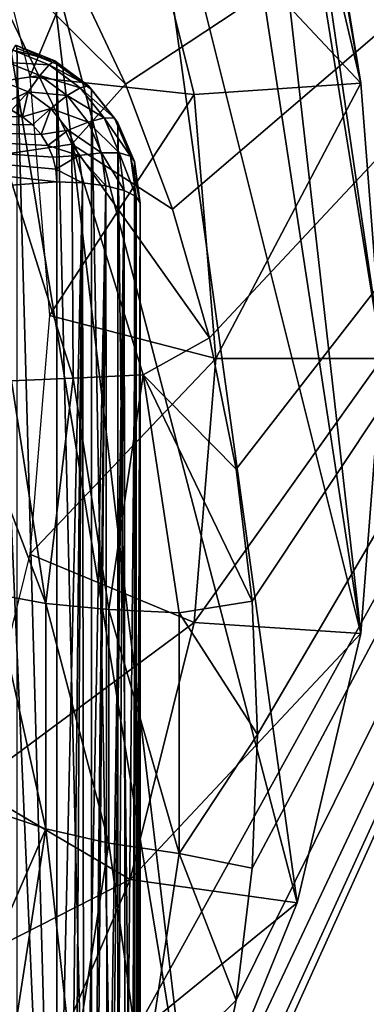
# Model space of a CAD drawing. Units: millimetres. Extents: x -50 to 56, y -128 to 1.
# Drawn here: x 49 to 51, y -68 to -62 of the extents above; entities that cross this region are included whole.
import ezdxf

# ---------------------------------------------------------------- set-up
doc = ezdxf.new("R2010")
doc.units = ezdxf.units.MM
doc.header["$LTSCALE"] = 65.185185
for name, color, linetype in [('495', 7, 'CONTINUOUS'), ('498', 7, 'CONTINUOUS'), ('515', 7, 'CONTINUOUS'), ('53', 7, 'CONTINUOUS'), ('54', 7, 'CONTINUOUS'), ('548', 7, 'CONTINUOUS'), ('549', 7, 'CONTINUOUS'), ('605', 7, 'CONTINUOUS'), ('609', 7, 'CONTINUOUS'), ('610', 7, 'CONTINUOUS'), ('611', 7, 'CONTINUOUS'), ('612', 7, 'CONTINUOUS'), ('64', 7, 'CONTINUOUS')]:
    doc.layers.add(name, color=color, linetype=linetype)

msp = doc.modelspace()

# ---------------------------------------------------------------- linework, layer by layer
at = {"layer": '495', "linetype": 'Continuous'}
msp.add_3dface([(50, -62.9609, -398.4077), (50, -71.5019, -366.5322), (50, -70.0604, -400.3101), (50, -62.9609, -398.4077)], dxfattribs=at)
at = {"layer": '498', "linetype": 'Continuous'}
for points in [[(49.2263, -62.401, -398.7753), (49.2937, -62.4406, -398.786), (45.8728, -62.429, -398.7829), (49.2263, -62.401, -398.7753)], [(45.8728, -62.429, -398.7829), (49.5, -62.8315, -398.8907), (44.4406, -63.2002, -398.9895), (45.8728, -62.429, -398.7829)], [(49.4938, -62.7558, -398.8704), (49.5, -62.8315, -398.8907), (45.8728, -62.429, -398.7829), (49.4938, -62.7558, -398.8704)], [(49.4759, -62.6832, -398.851), (49.4938, -62.7558, -398.8704), (45.8728, -62.429, -398.7829), (49.4759, -62.6832, -398.851)], [(49.4457, -62.6129, -398.8321), (49.4759, -62.6832, -398.851), (45.8728, -62.429, -398.7829), (49.4457, -62.6129, -398.8321)], [(49.4046, -62.5478, -398.8147), (49.4457, -62.6129, -398.8321), (45.8728, -62.429, -398.7829), (49.4046, -62.5478, -398.8147)], [(49.3535, -62.49, -398.7992), (49.4046, -62.5478, -398.8147), (45.8728, -62.429, -398.7829), (49.3535, -62.49, -398.7992)], [(49.2937, -62.4406, -398.786), (49.3535, -62.49, -398.7992), (45.8728, -62.429, -398.7829), (49.2937, -62.4406, -398.786)], [(49.5, -62.8315, -398.8907), (49.5, -69.7379, -400.7413), (44.4406, -63.2002, -398.9895), (49.5, -62.8315, -398.8907)], [(49.5, -69.7379, -400.7413), (21.8, -69.7379, -400.7413), (34.8905, -62.9215, -398.9148), (49.5, -69.7379, -400.7413)], [(36.3993, -63.564, -399.087), (49.5, -69.7379, -400.7413), (34.8905, -62.9215, -398.9148), (36.3993, -63.564, -399.087)], [(44.4406, -63.2002, -398.9895), (49.5, -69.7379, -400.7413), (42.8942, -63.7535, -399.1377), (44.4406, -63.2002, -398.9895)], [(37.9921, -63.9753, -399.1972), (49.5, -69.7379, -400.7413), (36.3993, -63.564, -399.087), (37.9921, -63.9753, -399.1972)], [(42.8942, -63.7535, -399.1377), (49.5, -69.7379, -400.7413), (41.2784, -64.0713, -399.2229), (42.8942, -63.7535, -399.1377)], [(39.6315, -64.1457, -399.2428), (49.5, -69.7379, -400.7413), (37.9921, -63.9753, -399.1972), (39.6315, -64.1457, -399.2428)], [(41.2784, -64.0713, -399.2229), (49.5, -69.7379, -400.7413), (39.6315, -64.1457, -399.2428), (41.2784, -64.0713, -399.2229)]]:
    msp.add_3dface(points, dxfattribs=at)
at = {"layer": '515', "linetype": 'Continuous'}
for points in [[(49.5, -62.1244, -398.1836), (49.2588, -62.0279, -398.1577), (49.5, -70.6654, -366.308), (49.5, -62.1244, -398.1836)], [(49.5, -70.6654, -366.308), (49.2588, -62.0279, -398.1577), (49.2588, -70.5689, -366.2822), (49.5, -70.6654, -366.308)], [(49.7071, -62.2779, -398.2247), (49.5, -62.1244, -398.1836), (49.7071, -70.8189, -366.3492), (49.7071, -62.2779, -398.2247)], [(49.7071, -70.8189, -366.3492), (49.5, -62.1244, -398.1836), (49.5, -70.6654, -366.308), (49.7071, -70.8189, -366.3492)], [(49.866, -62.4779, -398.2783), (49.7071, -62.2779, -398.2247), (49.866, -71.019, -366.4028), (49.866, -62.4779, -398.2783)], [(49.866, -71.019, -366.4028), (49.7071, -62.2779, -398.2247), (49.7071, -70.8189, -366.3492), (49.866, -71.019, -366.4028)], [(49.9659, -62.7109, -398.3407), (49.866, -62.4779, -398.2783), (49.9659, -71.2519, -366.4652), (49.9659, -62.7109, -398.3407)], [(49.9659, -71.2519, -366.4652), (49.866, -62.4779, -398.2783), (49.866, -71.019, -366.4028), (49.9659, -71.2519, -366.4652)], [(50, -71.5019, -366.5322), (50, -62.9609, -398.4077), (49.9659, -62.7109, -398.3407), (50, -71.5019, -366.5322)], [(50, -71.5019, -366.5322), (49.9659, -62.7109, -398.3407), (49.9659, -71.2519, -366.4652), (50, -71.5019, -366.5322)]]:
    msp.add_3dface(points, dxfattribs=at)
at = {"layer": '53', "linetype": 'Continuous'}
for points in [[(49.568, -61.5124, -349.1028), (54.955, -58.9142, -348.4066), (49.9121, -62.2457, -349.2993), (49.568, -61.5124, -349.1028)], [(49.9121, -62.2457, -349.2993), (54.955, -58.9142, -348.4066), (50.1945, -62.997, -349.5006), (49.9121, -62.2457, -349.2993)], [(50.1959, -69.316, -351.1938), (54.955, -58.9142, -348.4066), (49.9139, -70.0673, -351.3951), (50.1959, -69.316, -351.1938)], [(49.9139, -70.0673, -351.3951), (54.955, -58.9142, -348.4066), (54.955, -73.4031, -352.2889), (49.9139, -70.0673, -351.3951)], [(50.1945, -62.997, -349.5006), (54.955, -58.9142, -348.4066), (50.4163, -63.7708, -349.708), (50.1945, -62.997, -349.5006)], [(50.4174, -68.542, -350.9864), (54.955, -58.9142, -348.4066), (50.1959, -69.316, -351.1938), (50.4174, -68.542, -350.9864)], [(50.4163, -63.7708, -349.708), (54.955, -58.9142, -348.4066), (50.5766, -64.5601, -349.9194), (50.4163, -63.7708, -349.708)], [(50.5773, -67.7527, -350.7749), (54.955, -58.9142, -348.4066), (50.4174, -68.542, -350.9864), (50.5773, -67.7527, -350.7749)], [(50.5766, -64.5601, -349.9194), (54.955, -58.9142, -348.4066), (50.6725, -65.3533, -350.132), (50.5766, -64.5601, -349.9194)], [(50.6728, -66.9594, -350.5623), (54.955, -58.9142, -348.4066), (50.5773, -67.7527, -350.7749), (50.6728, -66.9594, -350.5623)], [(50.6725, -65.3533, -350.132), (54.955, -58.9142, -348.4066), (50.7044, -66.1564, -350.3472), (50.6725, -65.3533, -350.132)], [(50.7044, -66.1564, -350.3472), (54.955, -58.9142, -348.4066), (50.6728, -66.9594, -350.5623), (50.7044, -66.1564, -350.3472)]]:
    msp.add_3dface(points, dxfattribs=at)
at = {"layer": '54', "linetype": 'Continuous'}
for points in [[(54.955, -113.2533, -145.6105), (54.955, -58.9142, -348.4066), (24.955, -113.2533, -145.6105), (54.955, -113.2533, -145.6105)], [(24.955, -113.2533, -145.6105), (54.955, -58.9142, -348.4066), (42.955, -59.7425, -345.3157), (24.955, -113.2533, -145.6105)]]:
    msp.add_3dface(points, dxfattribs=at)
at = {"layer": '548', "linetype": 'Continuous'}
for points in [[(49.5, -69.7379, -400.7413), (49.5, -62.8315, -398.8907), (49.6545, -62.8378, -398.8671), (49.5, -69.7379, -400.7413)], [(49.5, -69.7379, -400.7413), (49.6545, -62.8378, -398.8671), (49.582, -69.7717, -400.7433), (49.5, -69.7379, -400.7413)], [(49.582, -69.7717, -400.7433), (49.6545, -62.8378, -398.8671), (49.6105, -69.7841, -400.7408), (49.582, -69.7717, -400.7433)], [(49.6105, -69.7841, -400.7408), (49.6545, -62.8378, -398.8671), (49.661, -69.807, -400.7322), (49.6105, -69.7841, -400.7408)], [(49.6545, -62.8378, -398.8671), (49.794, -62.8562, -398.7984), (49.661, -69.807, -400.7322), (49.6545, -62.8378, -398.8671)], [(49.661, -69.807, -400.7322), (49.794, -62.8562, -398.7984), (49.7189, -69.8354, -400.7152), (49.661, -69.807, -400.7322)], [(49.7189, -69.8354, -400.7152), (49.794, -62.8562, -398.7984), (49.7352, -69.8439, -400.7088), (49.7189, -69.8354, -400.7152)], [(49.7352, -69.8439, -400.7088), (49.794, -62.8562, -398.7984), (49.8024, -69.881, -400.6742), (49.7352, -69.8439, -400.7088)], [(49.794, -62.8562, -398.7984), (49.9047, -62.8849, -398.6914), (49.8024, -69.881, -400.6742), (49.794, -62.8562, -398.7984)], [(49.8024, -69.881, -400.6742), (49.9047, -62.8849, -398.6914), (49.8218, -69.8924, -400.6612), (49.8024, -69.881, -400.6742)], [(49.8218, -69.8924, -400.6612), (49.9047, -62.8849, -398.6914), (49.8613, -69.9173, -400.6296), (49.8218, -69.8924, -400.6612)], [(49.8613, -69.9173, -400.6296), (49.9047, -62.8849, -398.6914), (49.9105, -69.952, -400.5765), (49.8613, -69.9173, -400.6296)], [(49.9047, -62.8849, -398.6914), (49.9757, -62.921, -398.5565), (49.9105, -69.952, -400.5765), (49.9047, -62.8849, -398.6914)], [(49.9105, -69.952, -400.5765), (49.9757, -62.921, -398.5565), (49.9494, -69.9841, -400.5165), (49.9105, -69.952, -400.5765)], [(49.9494, -69.9841, -400.5165), (49.9757, -62.921, -398.5565), (49.9775, -70.0133, -400.451), (49.9494, -69.9841, -400.5165)], [(49.9757, -62.921, -398.5565), (50, -62.9609, -398.4077), (49.9775, -70.0133, -400.451), (49.9757, -62.921, -398.5565)], [(49.9775, -70.0133, -400.451), (50, -62.9609, -398.4077), (49.9944, -70.0389, -400.3817), (49.9775, -70.0133, -400.451)], [(50, -62.9609, -398.4077), (50, -70.0604, -400.3101), (49.9944, -70.0389, -400.3817), (50, -62.9609, -398.4077)]]:
    msp.add_3dface(points, dxfattribs=at)
at = {"layer": '549', "linetype": 'Continuous'}
for points in [[(49.2342, -62.0408, -398.4652), (49.4523, -62.1281, -398.4886), (49.2055, -62.1154, -398.5999), (49.2342, -62.0408, -398.4652)], [(49.2525, -62.0107, -398.3126), (49.4878, -62.1049, -398.3379), (49.2342, -62.0408, -398.4652), (49.2525, -62.0107, -398.3126)], [(49.2342, -62.0408, -398.4652), (49.4878, -62.1049, -398.3379), (49.4523, -62.1281, -398.4886), (49.2342, -62.0408, -398.4652)], [(49.2588, -62.0279, -398.1577), (49.5, -62.1244, -398.1836), (49.2525, -62.0107, -398.3126), (49.2588, -62.0279, -398.1577)], [(49.2525, -62.0107, -398.3126), (49.5, -62.1244, -398.1836), (49.4878, -62.1049, -398.3379), (49.2525, -62.0107, -398.3126)], [(49.4878, -62.1049, -398.3379), (49.6899, -62.2546, -398.378), (49.4523, -62.1281, -398.4886), (49.4878, -62.1049, -398.3379)], [(49.5, -62.1244, -398.1836), (49.7071, -62.2779, -398.2247), (49.4878, -62.1049, -398.3379), (49.5, -62.1244, -398.1836)], [(49.4878, -62.1049, -398.3379), (49.7071, -62.2779, -398.2247), (49.6899, -62.2546, -398.378), (49.4878, -62.1049, -398.3379)], [(49.2055, -62.1154, -398.5999), (49.397, -62.192, -398.6204), (49.1694, -62.2272, -398.7034), (49.2055, -62.1154, -398.5999)], [(49.2055, -62.1154, -398.5999), (49.4523, -62.1281, -398.4886), (49.397, -62.192, -398.6204), (49.2055, -62.1154, -398.5999)], [(49.4523, -62.1281, -398.4886), (49.6397, -62.267, -398.5258), (49.397, -62.192, -398.6204), (49.4523, -62.1281, -398.4886)], [(49.4523, -62.1281, -398.4886), (49.6899, -62.2546, -398.378), (49.6397, -62.267, -398.5258), (49.4523, -62.1281, -398.4886)], [(49.1535, -62.3718, -398.7675), (49.1694, -62.2272, -398.7034), (49.3273, -62.2903, -398.7204), (49.1535, -62.3718, -398.7675)], [(49.1694, -62.2272, -398.7034), (49.397, -62.192, -398.6204), (49.3273, -62.2903, -398.7204), (49.1694, -62.2272, -398.7034)], [(49.397, -62.192, -398.6204), (49.5615, -62.3139, -398.6531), (49.3273, -62.2903, -398.7204), (49.397, -62.192, -398.6204)], [(49.397, -62.192, -398.6204), (49.6397, -62.267, -398.5258), (49.5615, -62.3139, -398.6531), (49.397, -62.192, -398.6204)], [(49.2263, -62.401, -398.7753), (49.1535, -62.3718, -398.7675), (49.3273, -62.2903, -398.7204), (49.2263, -62.401, -398.7753)], [(49.2937, -62.4406, -398.786), (49.2263, -62.401, -398.7753), (49.3273, -62.2903, -398.7204), (49.2937, -62.4406, -398.786)], [(49.2937, -62.4406, -398.786), (49.3273, -62.2903, -398.7204), (49.4628, -62.3908, -398.7473), (49.2937, -62.4406, -398.786)], [(49.3273, -62.2903, -398.7204), (49.5615, -62.3139, -398.6531), (49.4628, -62.3908, -398.7473), (49.3273, -62.2903, -398.7204)], [(49.6397, -62.267, -398.5258), (49.7835, -62.448, -398.5743), (49.5615, -62.3139, -398.6531), (49.6397, -62.267, -398.5258)], [(49.6899, -62.2546, -398.378), (49.845, -62.4498, -398.4303), (49.6397, -62.267, -398.5258), (49.6899, -62.2546, -398.378)], [(49.6397, -62.267, -398.5258), (49.845, -62.4498, -398.4303), (49.7835, -62.448, -398.5743), (49.6397, -62.267, -398.5258)], [(49.7071, -62.2779, -398.2247), (49.866, -62.4779, -398.2783), (49.6899, -62.2546, -398.378), (49.7071, -62.2779, -398.2247)], [(49.6899, -62.2546, -398.378), (49.866, -62.4779, -398.2783), (49.845, -62.4498, -398.4303), (49.6899, -62.2546, -398.378)], [(49.5615, -62.3139, -398.6531), (49.6876, -62.4727, -398.6956), (49.4628, -62.3908, -398.7473), (49.5615, -62.3139, -398.6531)], [(49.5615, -62.3139, -398.6531), (49.7835, -62.448, -398.5743), (49.6876, -62.4727, -398.6956), (49.5615, -62.3139, -398.6531)], [(49.3535, -62.49, -398.7992), (49.2937, -62.4406, -398.786), (49.4628, -62.3908, -398.7473), (49.3535, -62.49, -398.7992)], [(49.4046, -62.5478, -398.8147), (49.3535, -62.49, -398.7992), (49.4628, -62.3908, -398.7473), (49.4046, -62.5478, -398.8147)], [(49.4046, -62.5478, -398.8147), (49.4628, -62.3908, -398.7473), (49.5668, -62.5217, -398.7824), (49.4046, -62.5478, -398.8147)], [(49.4628, -62.3908, -398.7473), (49.6876, -62.4727, -398.6956), (49.5668, -62.5217, -398.7824), (49.4628, -62.3908, -398.7473)], [(49.7835, -62.448, -398.5743), (49.8739, -62.6587, -398.6308), (49.6876, -62.4727, -398.6956), (49.7835, -62.448, -398.5743)], [(49.845, -62.4498, -398.4303), (49.9424, -62.6771, -398.4912), (49.7835, -62.448, -398.5743), (49.845, -62.4498, -398.4303)], [(49.7835, -62.448, -398.5743), (49.9424, -62.6771, -398.4912), (49.8739, -62.6587, -398.6308), (49.7835, -62.448, -398.5743)], [(49.866, -62.4779, -398.2783), (49.9659, -62.7109, -398.3407), (49.845, -62.4498, -398.4303), (49.866, -62.4779, -398.2783)], [(49.845, -62.4498, -398.4303), (49.9659, -62.7109, -398.3407), (49.9424, -62.6771, -398.4912), (49.845, -62.4498, -398.4303)], [(49.4457, -62.6129, -398.8321), (49.4046, -62.5478, -398.8147), (49.5668, -62.5217, -398.7824), (49.4457, -62.6129, -398.8321)], [(49.4457, -62.6129, -398.8321), (49.5668, -62.5217, -398.7824), (49.6322, -62.6742, -398.8232), (49.4457, -62.6129, -398.8321)], [(49.6876, -62.4727, -398.6956), (49.767, -62.6577, -398.7452), (49.5668, -62.5217, -398.7824), (49.6876, -62.4727, -398.6956)], [(49.5668, -62.5217, -398.7824), (49.767, -62.6577, -398.7452), (49.6322, -62.6742, -398.8232), (49.5668, -62.5217, -398.7824)], [(49.6876, -62.4727, -398.6956), (49.8739, -62.6587, -398.6308), (49.767, -62.6577, -398.7452), (49.6876, -62.4727, -398.6956)], [(49.4759, -62.6832, -398.851), (49.4457, -62.6129, -398.8321), (49.6322, -62.6742, -398.8232), (49.4759, -62.6832, -398.851)], [(49.4938, -62.7558, -398.8704), (49.4759, -62.6832, -398.851), (49.6322, -62.6742, -398.8232), (49.4938, -62.7558, -398.8704)], [(49.6545, -62.8378, -398.8671), (49.4938, -62.7558, -398.8704), (49.6322, -62.6742, -398.8232), (49.6545, -62.8378, -398.8671)], [(49.767, -62.6577, -398.7452), (49.794, -62.8562, -398.7984), (49.6322, -62.6742, -398.8232), (49.767, -62.6577, -398.7452)], [(49.794, -62.8562, -398.7984), (49.6545, -62.8378, -398.8671), (49.6322, -62.6742, -398.8232), (49.794, -62.8562, -398.7984)], [(49.9047, -62.8849, -398.6914), (49.794, -62.8562, -398.7984), (49.767, -62.6577, -398.7452), (49.9047, -62.8849, -398.6914)], [(49.8739, -62.6587, -398.6308), (49.9047, -62.8849, -398.6914), (49.767, -62.6577, -398.7452), (49.8739, -62.6587, -398.6308)], [(49.9757, -62.921, -398.5565), (49.9047, -62.8849, -398.6914), (49.8739, -62.6587, -398.6308), (49.9757, -62.921, -398.5565)], [(49.9424, -62.6771, -398.4912), (49.9757, -62.921, -398.5565), (49.8739, -62.6587, -398.6308), (49.9424, -62.6771, -398.4912)], [(49.9659, -62.7109, -398.3407), (50, -62.9609, -398.4077), (49.9424, -62.6771, -398.4912), (49.9659, -62.7109, -398.3407)], [(50, -62.9609, -398.4077), (49.9757, -62.921, -398.5565), (49.9424, -62.6771, -398.4912), (50, -62.9609, -398.4077)], [(49.5, -62.8315, -398.8907), (49.4938, -62.7558, -398.8704), (49.6545, -62.8378, -398.8671), (49.5, -62.8315, -398.8907)]]:
    msp.add_3dface(points, dxfattribs=at)
at = {"layer": '605', "linetype": 'Continuous'}
for points in [[(51.3266, -62.2387, -358.3561), (50.9442, -60.6202, -357.9224), (49.9407, -60.7594, -357.9597), (51.3266, -62.2387, -358.3561)], [(50.3255, -62.3061, -358.3742), (51.3266, -62.2387, -358.3561), (49.9407, -60.7594, -357.9597), (50.3255, -62.3061, -358.3742)], [(50.455, -63.894, -358.7996), (51.3266, -62.2387, -358.3561), (50.3255, -62.3061, -358.3742), (50.455, -63.894, -358.7996)], [(51.455, -63.894, -358.7996), (51.3266, -62.2387, -358.3561), (50.455, -63.894, -358.7996), (51.455, -63.894, -358.7996)], [(51.3266, -65.5494, -359.2432), (51.455, -63.894, -358.7996), (50.3255, -65.4819, -359.2251), (51.3266, -65.5494, -359.2432)], [(50.3255, -65.4819, -359.2251), (51.455, -63.894, -358.7996), (50.455, -63.894, -358.7996), (50.3255, -65.4819, -359.2251)], [(49.9407, -67.0286, -359.6396), (51.3266, -65.5494, -359.2432), (50.3255, -65.4819, -359.2251), (49.9407, -67.0286, -359.6396)], [(50.9442, -67.1678, -359.6768), (51.3266, -65.5494, -359.2432), (49.9407, -67.0286, -359.6396), (50.9442, -67.1678, -359.6768)], [(49.3103, -68.4983, -360.0334), (50.9442, -67.1678, -359.6768), (49.9407, -67.0286, -359.6396), (49.3103, -68.4983, -360.0334)], [(50.3163, -68.7132, -360.0909), (50.9442, -67.1678, -359.6768), (49.3103, -68.4983, -360.0334), (50.3163, -68.7132, -360.0909)]]:
    msp.add_3dface(points, dxfattribs=at)
at = {"layer": '609', "linetype": 'Continuous'}
for points in [[(49.3381, -62.1999, -359.381), (49.9407, -60.7594, -357.9597), (48.9901, -60.7998, -359.0058), (49.3381, -62.1999, -359.381)], [(50.3255, -62.3061, -358.3742), (49.9407, -60.7594, -357.9597), (49.3381, -62.1999, -359.381), (50.3255, -62.3061, -358.3742)], [(49.455, -63.6352, -359.7656), (50.3255, -62.3061, -358.3742), (49.3381, -62.1999, -359.381), (49.455, -63.6352, -359.7656)], [(50.455, -63.894, -358.7996), (50.3255, -62.3061, -358.3742), (49.455, -63.6352, -359.7656), (50.455, -63.894, -358.7996)]]:
    msp.add_3dface(points, dxfattribs=at)
at = {"layer": '610', "linetype": 'Continuous'}
for points in [[(50.455, -63.894, -358.7996), (49.455, -63.6352, -359.7656), (49.3381, -65.0705, -360.1501), (50.455, -63.894, -358.7996)], [(50.3255, -65.4819, -359.2251), (50.455, -63.894, -358.7996), (49.3381, -65.0705, -360.1501), (50.3255, -65.4819, -359.2251)], [(48.9901, -66.4706, -360.5253), (50.3255, -65.4819, -359.2251), (49.3381, -65.0705, -360.1501), (48.9901, -66.4706, -360.5253)], [(49.9407, -67.0286, -359.6396), (50.3255, -65.4819, -359.2251), (48.9901, -66.4706, -360.5253), (49.9407, -67.0286, -359.6396)], [(48.4197, -67.8009, -360.8818), (49.9407, -67.0286, -359.6396), (48.9901, -66.4706, -360.5253), (48.4197, -67.8009, -360.8818)], [(49.3103, -68.4983, -360.0334), (49.9407, -67.0286, -359.6396), (48.4197, -67.8009, -360.8818), (49.3103, -68.4983, -360.0334)]]:
    msp.add_3dface(points, dxfattribs=at)
at = {"layer": '611', "linetype": 'Continuous'}
for points in [[(51.3266, -65.5494, -359.2432), (50.2866, -58.7265, -383.8145), (50.3925, -57.2941, -383.4307), (51.3266, -65.5494, -359.2432)], [(51.455, -63.894, -358.7996), (51.3266, -65.5494, -359.2432), (50.3925, -57.2941, -383.4307), (51.455, -63.894, -358.7996)], [(51.3266, -65.5494, -359.2432), (49.9721, -60.1267, -384.1897), (50.2866, -58.7265, -383.8145), (51.3266, -65.5494, -359.2432)], [(50.9442, -67.1678, -359.6768), (49.455, -61.4702, -384.5497), (49.9721, -60.1267, -384.1897), (50.9442, -67.1678, -359.6768)], [(51.3266, -65.5494, -359.2432), (50.9442, -67.1678, -359.6768), (49.9721, -60.1267, -384.1897), (51.3266, -65.5494, -359.2432)], [(49.0537, -61.0195, -388.0955), (49.457, -70.151, -360.4762), (48.5778, -61.8013, -388.305), (49.0537, -61.0195, -388.0955)], [(50.3163, -68.7132, -360.0909), (49.457, -70.151, -360.4762), (49.0537, -61.0195, -388.0955), (50.3163, -68.7132, -360.0909)], [(49.455, -61.4702, -384.5497), (50.3163, -68.7132, -360.0909), (49.0537, -61.0195, -388.0955), (49.455, -61.4702, -384.5497)], [(50.9442, -67.1678, -359.6768), (50.3163, -68.7132, -360.0909), (49.455, -61.4702, -384.5497), (50.9442, -67.1678, -359.6768)], [(48.5778, -61.8013, -388.305), (49.457, -70.151, -360.4762), (48.0302, -62.5378, -388.5023), (48.5778, -61.8013, -388.305)], [(49.457, -70.151, -360.4762), (48.3854, -71.4491, -360.824), (48.0302, -62.5378, -388.5023), (49.457, -70.151, -360.4762)]]:
    msp.add_3dface(points, dxfattribs=at)
at = {"layer": '612', "linetype": 'Continuous'}
for points in [[(50.9442, -60.6202, -357.9224), (51.3266, -62.2387, -358.3561), (49.9721, -54.4615, -382.6717), (50.9442, -60.6202, -357.9224)], [(51.3266, -62.2387, -358.3561), (50.2866, -55.8618, -383.0469), (49.9721, -54.4615, -382.6717), (51.3266, -62.2387, -358.3561)], [(51.3266, -62.2387, -358.3561), (51.455, -63.894, -358.7996), (50.2866, -55.8618, -383.0469), (51.3266, -62.2387, -358.3561)], [(51.455, -63.894, -358.7996), (50.3925, -57.2941, -383.4307), (50.2866, -55.8618, -383.0469), (51.455, -63.894, -358.7996)]]:
    msp.add_3dface(points, dxfattribs=at)
at = {"layer": '64', "linetype": 'Continuous'}
for points in [[(49.568, -61.5124, -349.1028), (49.9121, -62.2457, -349.2993), (48.9551, -61.2931, -349.0954), (49.568, -61.5124, -349.1028)], [(49.9121, -62.2457, -349.2993), (49.5885, -62.6051, -349.447), (48.9551, -61.2931, -349.0954), (49.9121, -62.2457, -349.2993)], [(49.5885, -62.6051, -349.447), (49.1752, -62.668, -349.6166), (48.9551, -61.2931, -349.0954), (49.5885, -62.6051, -349.447)], [(49.9121, -62.2457, -349.2993), (50.1945, -62.997, -349.5006), (49.5885, -62.6051, -349.447), (49.9121, -62.2457, -349.2993)], [(49.5983, -64.0134, -349.9771), (49.1752, -62.668, -349.6166), (49.5885, -62.6051, -349.447), (49.5983, -64.0134, -349.9771)], [(50.1945, -62.997, -349.5006), (50.4163, -63.7708, -349.708), (49.5885, -62.6051, -349.447), (50.1945, -62.997, -349.5006)], [(50.4163, -63.7708, -349.708), (50.0183, -63.992, -349.8186), (49.5885, -62.6051, -349.447), (50.4163, -63.7708, -349.708)], [(50.0183, -63.992, -349.8186), (49.5983, -64.0134, -349.9771), (49.5885, -62.6051, -349.447), (50.0183, -63.992, -349.8186)], [(49.5983, -64.0134, -349.9771), (49.227, -64.0294, -350.228), (49.1752, -62.668, -349.6166), (49.5983, -64.0134, -349.9771)], [(50.4163, -63.7708, -349.708), (50.5766, -64.5601, -349.9194), (50.0183, -63.992, -349.8186), (50.4163, -63.7708, -349.708)], [(49.8121, -65.4041, -350.3498), (49.5983, -64.0134, -349.9771), (50.0183, -63.992, -349.8186), (49.8121, -65.4041, -350.3498)], [(50.2352, -65.4244, -350.2024), (49.8121, -65.4041, -350.3498), (50.0183, -63.992, -349.8186), (50.2352, -65.4244, -350.2024)], [(50.5766, -64.5601, -349.9194), (50.6725, -65.3533, -350.132), (50.0183, -63.992, -349.8186), (50.5766, -64.5601, -349.9194)], [(50.6725, -65.3533, -350.132), (50.2352, -65.4244, -350.2024), (50.0183, -63.992, -349.8186), (50.6725, -65.3533, -350.132)], [(49.117, -65.3108, -350.8994), (48.9187, -64.0195, -350.5534), (49.4333, -65.3688, -350.5869), (49.117, -65.3108, -350.8994)], [(49.4333, -65.3688, -350.5869), (48.9187, -64.0195, -350.5534), (49.227, -64.0294, -350.228), (49.4333, -65.3688, -350.5869)], [(49.4333, -65.3688, -350.5869), (49.227, -64.0294, -350.228), (49.5983, -64.0134, -349.9771), (49.4333, -65.3688, -350.5869)], [(49.8121, -65.4041, -350.3498), (49.4333, -65.3688, -350.5869), (49.5983, -64.0134, -349.9771), (49.8121, -65.4041, -350.3498)], [(49.1171, -66.6163, -351.2492), (49.117, -65.3108, -350.8994), (49.4333, -66.7229, -350.9497), (49.1171, -66.6163, -351.2492)], [(49.4333, -66.7229, -350.9497), (49.117, -65.3108, -350.8994), (49.4333, -65.3688, -350.5869), (49.4333, -66.7229, -350.9497)], [(49.4333, -66.7229, -350.9497), (49.4333, -65.3688, -350.5869), (49.8122, -66.8102, -350.7265), (49.4333, -66.7229, -350.9497)], [(49.8122, -66.8102, -350.7265), (49.4333, -65.3688, -350.5869), (49.8121, -65.4041, -350.3498), (49.8122, -66.8102, -350.7265)], [(50.6725, -65.3533, -350.132), (50.7044, -66.1564, -350.3472), (50.2352, -65.4244, -350.2024), (50.6725, -65.3533, -350.132)], [(49.8122, -66.8102, -350.7265), (49.8121, -65.4041, -350.3498), (50.2349, -66.8721, -350.5903), (49.8122, -66.8102, -350.7265)], [(50.2349, -66.8721, -350.5903), (49.8121, -65.4041, -350.3498), (50.2352, -65.4244, -350.2024), (50.2349, -66.8721, -350.5903)], [(50.7044, -66.1564, -350.3472), (50.2349, -66.8721, -350.5903), (50.2352, -65.4244, -350.2024), (50.7044, -66.1564, -350.3472)], [(50.7044, -66.1564, -350.3472), (50.6728, -66.9594, -350.5623), (50.2349, -66.8721, -350.5903), (50.7044, -66.1564, -350.3472)], [(48.9189, -67.9077, -351.5952), (49.1171, -66.6163, -351.2492), (49.4333, -66.7229, -350.9497), (48.9189, -67.9077, -351.5952)], [(49.2271, -68.0622, -351.3086), (48.9189, -67.9077, -351.5952), (49.4333, -66.7229, -350.9497), (49.2271, -68.0622, -351.3086)], [(49.2271, -68.0622, -351.3086), (49.4333, -66.7229, -350.9497), (49.5985, -68.201, -351.0992), (49.2271, -68.0622, -351.3086)], [(49.5985, -68.201, -351.0992), (49.4333, -66.7229, -350.9497), (49.8122, -66.8102, -350.7265), (49.5985, -68.201, -351.0992)], [(49.5985, -68.201, -351.0992), (49.8122, -66.8102, -350.7265), (50.0172, -68.3044, -350.9741), (49.5985, -68.201, -351.0992)], [(50.0172, -68.3044, -350.9741), (49.8122, -66.8102, -350.7265), (50.2349, -66.8721, -350.5903), (50.0172, -68.3044, -350.9741)], [(50.5773, -67.7527, -350.7749), (50.0172, -68.3044, -350.9741), (50.2349, -66.8721, -350.5903), (50.5773, -67.7527, -350.7749)], [(50.6728, -66.9594, -350.5623), (50.5773, -67.7527, -350.7749), (50.2349, -66.8721, -350.5903), (50.6728, -66.9594, -350.5623)], [(50.5773, -67.7527, -350.7749), (50.4174, -68.542, -350.9864), (50.0172, -68.3044, -350.9741), (50.5773, -67.7527, -350.7749)]]:
    msp.add_3dface(points, dxfattribs=at)

doc.saveas('drawing.dxf')
